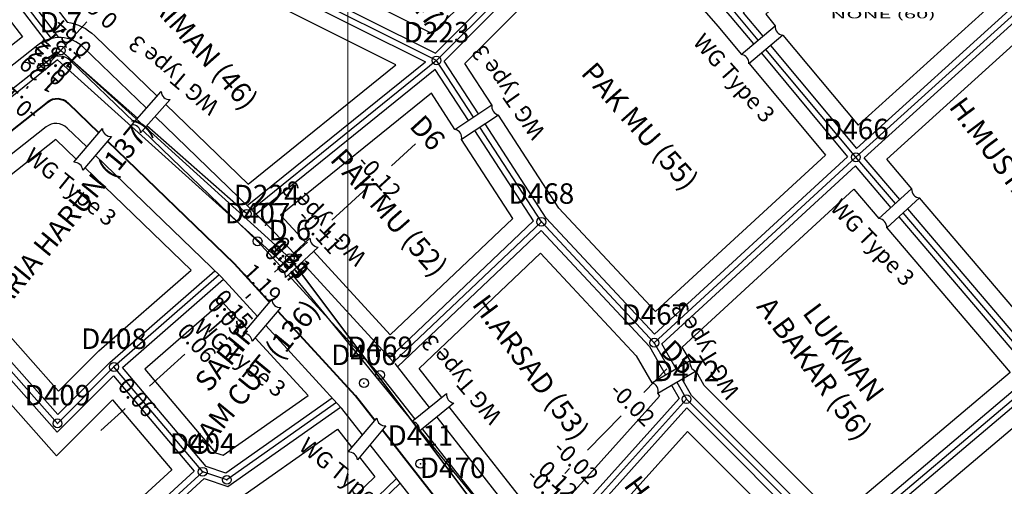
# Model space of a CAD drawing. Units: inches. Extents: x -66 to 415, y -35 to 166.
# Drawn here: x 403 to 403, y 147 to 148 of the extents above; entities that cross this region are included whole.
import ezdxf
from ezdxf.enums import TextEntityAlignment as Align

# ---------------------------------------------------------------- set-up
doc = ezdxf.new("R2010")
doc.units = ezdxf.units.IN
doc.header["$MEASUREMENT"] = 0
doc.linetypes.add('DASHDOT', pattern=[1, 0.5, -0.25, 0, -0.25])
doc.linetypes.add('DASHEDX2', pattern=[1.5, 1, -0.5])
for name, color, linetype in [('BULAT', 7, 'Continuous'), ('BULAT1', 7, 'Continuous'), ('cross0', 7, 'Continuous'), ('cross1', 7, 'Continuous'), ('cross2', 7, 'Continuous'), ('Double', 144, 'Continuous'), ('Grid', 7, 'Continuous'), ('grsplg', 7, 'DASHDOT'), ('GRSPTK', 7, 'Continuous'), ('Nama 1', 7, 'Continuous'), ('PATOK', 7, 'Continuous'), ('PATOK1', 7, 'Continuous'), ('POLIGON', 7, 'Continuous'), ('tambak', 7, 'Continuous'), ('Tanggul', 7, 'Continuous')]:
    doc.layers.add(name, color=color, linetype=linetype)
doc.layers.add('Sal_existing', color=1, linetype='Continuous', lineweight=15)
doc.styles.add('L100', font='simplex.shx', dxfattribs={"height": 0.254})
doc.styles.add('L80', font='simplex.shx', dxfattribs={"height": 0.203})

msp = doc.modelspace()

# ---------------------------------------------------------------- linework, layer by layer
at = {"layer": 'BULAT', "color": 2, "ltscale": 10}
msp.add_circle((402.6470133401883, 147.5861152576582), 0.00132, dxfattribs=at)
msp.add_circle((402.6470133401883, 147.5861152576582), 0.00132, dxfattribs=at)
at = {"layer": 'BULAT', "color": 2, "lineweight": -3, "ltscale": 10}
for centre in [(402.6470133401883, 147.5861152576582), (402.7151601401883, 147.5242792576581)]:
    msp.add_circle(centre, 0.00132, dxfattribs=at)
at = {"layer": 'BULAT', "color": 2, "ltscale": 10}
msp.add_point((402.6470133401883, 147.5861152576582), dxfattribs=at)
msp.add_point((402.6470133401883, 147.5861152576582), dxfattribs=at)
at = {"layer": 'BULAT', "color": 2, "lineweight": -3, "ltscale": 10}
for p in [(402.6470133401883, 147.5861152576582), (402.7151601401883, 147.5242792576581)]:
    msp.add_point(p, dxfattribs=at)
at = {"layer": 'BULAT1', "color": 1, "ltscale": 10}
for centre in [(402.6470138201882, 147.5861145376583), (402.6470138201882, 147.5861145376583), (402.6470138201882, 147.5861145376583), (402.7588130201883, 147.5831433376583), (402.8836130201884, 147.5543433376582), (402.7023312066063, 147.5374764548553), (402.7900130201883, 147.5351433376583), (402.7055506970892, 147.5293274566467), (402.7151594201883, 147.5242785376582), (402.7151594201883, 147.5242785376582), (402.7151594201883, 147.5242785376582), (402.8236130201883, 147.4991433376582), (402.6628130201883, 147.4919433376582), (402.7420130201883, 147.4895433376583), (402.7372130201883, 147.4871433376583), (402.8332130201884, 147.4823433376583), (402.6460130201883, 147.4751433376583), (402.7540130201884, 147.4631433376583), (402.6892130201884, 147.4607433376583), (402.6964130201883, 147.4583433376582)]:
    msp.add_circle(centre, 0.00132, dxfattribs=at)
for p in [(402.6470138201882, 147.5861145376583), (402.6470138201882, 147.5861145376583), (402.6470138201882, 147.5861145376583), (402.7588130201883, 147.5831433376583), (402.8836130201884, 147.5543433376582), (402.7900130201883, 147.5351433376583), (402.7079506970891, 147.5341274566466), (402.7055506970892, 147.5293274566467), (402.7151594201883, 147.5242785376582), (402.7151594201883, 147.5242785376582), (402.7151594201883, 147.5242785376582), (402.8236130201883, 147.4991433376582), (402.6628130201883, 147.4919433376582), (402.7420130201883, 147.4895433376583), (402.7372130201883, 147.4871433376583), (402.8332130201884, 147.4823433376583), (402.6460130201883, 147.4751433376583), (402.7540130201884, 147.4631433376583), (402.6892130201884, 147.4607433376583), (402.6964130201883, 147.4583433376582)]:
    msp.add_point(p, dxfattribs=at)
at = {"layer": 'Double', "color": 6}
for p, q in [((402.849499425066, 147.5849678653977), (402.8596015180531, 147.5934666697927)), ((402.8618751296773, 147.5906748977422), (402.851774252817, 147.5821771164641)), ((402.6680933604896, 147.5640172586178), (402.67683438802, 147.5739083878614)), ((402.6794949749199, 147.5714826099953), (402.6707528949862, 147.5615902898784)), ((402.7643003252504, 147.5626189014307), (402.7752826253101, 147.5699420896298)), ((402.777233379132, 147.5669159236671), (402.7662497568241, 147.55959185377)), ((402.6508479235183, 147.5528394655489), (402.6593664844202, 147.5629249045093)), ((402.6620796541238, 147.5605580476991), (402.6535621187172, 147.5504738228605)), ((402.8904385519007, 147.536071381116), (402.9002083602977, 147.5449501649714)), ((402.9025870363366, 147.5422473513813), (402.8928184040647, 147.5333696363861)), ((402.7114730346697, 147.5212675769254), (402.721119807375, 147.530277558966)), ((402.7235362481039, 147.5276084888825), (402.7138883139452, 147.5185974220569)), ((402.7012579951645, 147.5019430727157), (402.7097765560663, 147.512028511676)), ((402.71248972577, 147.5096616548659), (402.7039721903634, 147.4995774300272)), ((402.8228684092453, 147.4872144252969), (402.8342883310131, 147.4938344998293)), ((402.8360454744584, 147.4906919582115), (402.8246241777535, 147.4840710866345)), ((402.7515071980048, 147.4756746890229), (402.7617434345216, 147.4840089233591)), ((402.7639730856915, 147.4811819503194), (402.7537356167511, 147.4728467125569)), ((402.732533477182, 147.466655911696), (402.7410520380839, 147.4767413506563)), ((402.7437652077876, 147.4743744938462), (402.7352476723809, 147.4642902690076))]:
    msp.add_line(p, q, dxfattribs=at)
for points in [[(402.6536572425197, 147.6453653058153), (402.6481465636363, 147.6508759846987), (402.6265465636362, 147.6316759846986), (402.6259720621649, 147.6322504861701), (402.6219474733654, 147.6295674269704), (402.6488370768483, 147.5945739004137)], [(402.7179505290162, 147.6109536075701), (402.7575098300644, 147.5911739570461), (402.7691690359646, 147.6028331629462), (402.7390657555305, 147.6404622634889), (402.7123549094132, 147.6137514173716), (402.7147304182055, 147.6125636629755)], [(402.8619062071119, 147.5907010429221), (402.884282493745, 147.5638494989626), (402.9242814432442, 147.6000390247001), (402.8931001322804, 147.6293861409014), (402.8567624851587, 147.5968735092661), (402.859601518053, 147.5934666697927)], [(402.7752707196039, 147.5699341506984), (402.7672607196272, 147.5822572275856), (402.782599484974, 147.5975959929323), (402.8135339390404, 147.626468150061), (402.8425936585851, 147.5932570420101), (402.8495005306578, 147.5849687955227)], [(402.6782373730354, 147.5700595389968), (402.7027764557594, 147.5463557160757), (402.7466838477566, 147.5818288995484), (402.7121696704143, 147.5990859882196)], [(402.9002513548512, 147.5449892383423), (402.892791129501, 147.5537468941883), (402.9336967663228, 147.5907567560746), (402.9876816574057, 147.534695523027), (402.9517849958989, 147.4888275666573), (402.9432401507964, 147.4945241300589), (402.9025870363365, 147.5422473513813)], [(402.8518052197168, 147.582203168652), (402.8745197364595, 147.5549457485606), (402.823966873518, 147.5084371146544), (402.7952320201542, 147.5392244575442), (402.7772328126886, 147.5669155459528)], [(402.7642876637394, 147.5626104585157), (402.7572678596448, 147.5734101571227), (402.7123826892573, 147.5371470175479), (402.7198044940277, 147.5290490704343)], [(402.6516074728544, 147.5537387240687), (402.6455582705919, 147.5595820239532), (402.6069207898078, 147.5291618652134), (402.6463008494867, 147.4847649764685), (402.6583018578251, 147.4967659848068), (402.6857405021732, 147.5207675127225), (402.654202515061, 147.5512320117507)], [(402.7222369767081, 147.5263949833612), (402.7450361451417, 147.501518761752), (402.7814881522478, 147.5361481685028), (402.7662497568241, 147.5595918537701)], [(402.8342581850833, 147.4938170243768), (402.8319542026667, 147.4978489936058), (402.8830353329546, 147.5448436334705), (402.8904776917824, 147.5361069513682)], [(402.8928133732677, 147.5333650644071), (402.9294947410135, 147.4903043283576), (402.8780857524232, 147.4468044149351), (402.8385049078856, 147.4863852594726), (402.8360443196974, 147.4906912888022)], [(402.7603552340557, 147.4828786653812), (402.7536200020922, 147.4914665150791), (402.7897313133877, 147.5257722608097), (402.8182638121782, 147.4952017263914), (402.8228380431394, 147.4871968222093)], [(402.5962235704225, 147.5213295862537), (402.6457251908899, 147.4655216988482), (402.6624079349639, 147.4822044429221), (402.68007738923, 147.4613223606076), (402.6309680905956, 147.4163055035261), (402.6140452197541, 147.4275874174206), (402.5818739493599, 147.4559738324742)], [(402.7023946178532, 147.5032887623082), (402.6950139196751, 147.5113418579306), (402.672045143756, 147.4912502779888), (402.6930558948997, 147.4664193902736), (402.6953337040175, 147.4656601205676), (402.7205608665238, 147.4834675293956), (402.7048469179837, 147.5006130523728)], [(402.8246241777534, 147.4840710866345), (402.8251172262775, 147.4832082517175), (402.7903994703443, 147.4445703506968), (402.7625772393345, 147.4800454671387)], [(402.8992350832699, 147.4190409174008), (402.9212924582963, 147.39179357178), (402.9441709778345, 147.3822608553058), (402.9875891603837, 147.4318816353622), (402.9488620193242, 147.4749117920951), (402.9392846396902, 147.4812967118511), (402.8856062495245, 147.435876535557), (402.8969699606909, 147.4218390099986)], [(402.531673202275, 147.3180169650833), (402.522941810681, 147.3267483566774), (402.5345332996022, 147.3406581433828), (402.5257466077491, 147.3516415081992), (402.5596858622288, 147.378038706128), (402.5699661363809, 147.3703285005139), (402.6109866805934, 147.4137620179155), (402.6322579497811, 147.3995811717905), (402.6908100925688, 147.4532539693458), (402.6974923363591, 147.451026554749), (402.7292976253782, 147.4734773469977), (402.7336296615985, 147.467953724924)], [(402.7358985014629, 147.4650608096019), (402.7404607167751, 147.4592436945268), (402.6833077816634, 147.4041319356691), (402.6758011798827, 147.4016297350755), (402.6195759257195, 147.3364084402461), (402.6152382047037, 147.3413658356927)]]:
    msp.add_lwpolyline(points, dxfattribs=at)
at = {"layer": 'Double', "color": 144}
for points in [[(402.7584576047, 147.5853335065822), (402.7756010244909, 147.6024769263732), (402.7394637661907, 147.6476484992485), (402.7042517172496, 147.6124364503074), (402.7126282878048, 147.6082481650297)], [(402.8837806197406, 147.5569223700214), (402.9313589537491, 147.5999694341242), (402.893182232577, 147.6359004658156), (402.8501083288166, 147.5973606571877), (402.8559284317275, 147.5903765336946)], [(402.7712768811077, 147.5672709899046), (402.7611169382171, 147.5829016712748), (402.7792638742208, 147.6010486072785), (402.8138823616935, 147.6333591955863), (402.8462441033874, 147.596374347936), (402.8531736169834, 147.5880589316209)], [(402.6424583066956, 147.5890888907418), (402.6121546080039, 147.6285254441891), (402.5562646997898, 147.5796217745017), (402.5546031891123, 147.5762987531467), (402.5854404493991, 147.5454614928598)], [(402.6150133256002, 147.6307135438343), (402.6463429350998, 147.5899418930835)], [(402.7158483986155, 147.6066381096244), (402.7584576047, 147.5853335065823)], [(402.714271800815, 147.6034014861652), (402.7555050640705, 147.5827848545374)], [(402.8966972955535, 147.5417593158063), (402.88611614091, 147.5541806712573), (402.933926769134, 147.5974379063174), (402.9940317394294, 147.5350212063952), (402.9528235590185, 147.4823663092035), (402.940020419445, 147.4909017355858), (402.8990329770388, 147.5390174288452)], [(402.8582331207864, 147.5876109068239), (402.8837956038856, 147.556935927105)], [(402.8554783060423, 147.5852933047503), (402.8811330337168, 147.5545076315408), (402.8237095256418, 147.5016780041118), (402.7914363838154, 147.5362563703544), (402.7732389741923, 147.5642523851591)], [(402.7024929457691, 147.5399558794321), (402.7555050640705, 147.5827848545374)], [(402.7682815022356, 147.5652736193093), (402.7583916127674, 147.5804888338758), (402.7051019794663, 147.5374356518648)], [(402.7447992762291, 147.4946730414573), (402.7876880562045, 147.535417382434), (402.7702435953203, 147.5622550145638)], [(402.8301054061947, 147.491409678134), (402.825887888137, 147.4987903347348), (402.8834554691246, 147.5517525092434)], [(402.883445420636, 147.5517643052953), (402.8940317510801, 147.5393368739043)], [(402.8963674325654, 147.5365949869432), (402.9362716713224, 147.4897508805763), (402.8782130201884, 147.4406243296166), (402.8782130201884, 147.4398889220706), (402.8346562622876, 147.4834456799714), (402.8318915408087, 147.4882839425594)], [(402.7471488390162, 147.4919396049844), (402.789936191061, 147.532587589427), (402.8221541452764, 147.4980683527674), (402.8269908220281, 147.4896041684519)], [(402.5999522827068, 147.5297845728253), (402.6460915190879, 147.4777674209702), (402.6615827031802, 147.4932586050625), (402.6928307229676, 147.5205923249695)], [(402.5970962904472, 147.5275792394975), (402.6459345212887, 147.4725192543465), (402.6627025423999, 147.4892872754575), (402.6867214844724, 147.4609012530082), (402.6314371302993, 147.4102239283495), (402.611112710979, 147.4237735412298), (402.5787759407117, 147.4523059855833)], [(402.7277838295419, 147.4826907074187), (402.6961186612326, 147.4603388239063), (402.6902610769278, 147.4622913520079), (402.6653308720704, 147.4917543213847), (402.6953836961941, 147.518042562451)], [(402.8287769566422, 147.4864784328773), (402.8310050763945, 147.4825792233108), (402.7908955195315, 147.4379407077616)], [(402.8955128007284, 147.4160102747506), (402.9183255942178, 147.387829765146), (402.9455106450008, 147.376502660653), (402.9940065129689, 147.4319265097594), (402.952026383589, 147.4785710979592), (402.9389416436888, 147.4872942578927), (402.8789202645527, 147.4365069370853), (402.8932476781494, 147.4188083673482)], [(402.5285649508584, 147.3143369914004), (402.5164481448681, 147.3264537973907), (402.5283367327557, 147.3407201028559), (402.5189585440685, 147.352442838715), (402.5596328861993, 147.3840784381501), (402.5694184155136, 147.3767392911643), (402.6102785639351, 147.4200029777285), (402.6317889100773, 147.4056627469671), (402.689648585383, 147.458700782664), (402.696707379144, 147.4563478514102), (402.7302360143451, 147.480015123317)], [(402.8288586899097, 147.3985453858886), (402.8738022061686, 147.4392085672658), (402.8332828546927, 147.4797279187416), (402.793400019993, 147.4353417256212)], [(402.7469117707396, 147.4587962450192), (402.6858570460452, 147.3999220462067), (402.6785734273777, 147.3974941733176), (402.6196029035151, 147.3290883656368), (402.6121054638718, 147.3376568680861)]]:
    msp.add_lwpolyline(points, dxfattribs=at)
at = {"layer": 'Double', "color": 6}
msp.add_lwpolyline([(402.6488370768482, 147.5945739004138, -0.1556766269848585), (402.6570772866922, 147.5904993796099), (402.6756455563774, 147.5725631355572)], format="xyb", dxfattribs=at)
for centre, radius, start, end in [((402.8620609709576, 147.5931479439903), 0.002480019098037089, 172.6160685022865, 265.7024881249675), ((402.8491646571969, 147.5823724690132), 0.002616897384142378, 355.7188621364049, 82.65026952508798), ((402.6794443329097, 147.5740990173232), 0.002616897384142378, 184.177445636242, 271.1088530250731), ((402.7778543716519, 147.5694580724058), 0.002616897384142378, 169.3412913848726, 256.272698774155), ((402.6682733121053, 147.5615437768324), 0.002480019098037089, 1.074652001998241, 94.16107162482568), ((402.6618444059073, 147.5630268840654), 0.002480019098037089, 182.3566939744841, 275.443113596596), ((402.7638409283252, 147.5601818029116), 0.002480019098037089, 346.2384977506347, 79.32491737305148), ((402.6509570923133, 147.550224846247), 0.002616897384142378, 5.459487608469982, 92.39089499766942), ((402.9026781999022, 147.5447256943622), 0.002480019098037089, 174.8069576513273, 267.8933772740376), ((402.8902032479227, 147.5334650841343), 0.002616897384142378, 357.9097512855241, 84.84115867414083), ((402.7237360212013, 147.5302177498178), 0.002616897384142378, 178.6903918386172, 265.6217992275214), ((402.711415645319, 147.5187882219309), 0.002480019098037089, 355.587598204221, 88.67401782644775), ((402.7122544775535, 147.5121304912323), 0.002480019098037089, 182.3566939744841, 275.443113596596), ((402.7013671639594, 147.4993284534139), 0.002616897384142378, 5.459487608469982, 92.39089499766942), ((402.8368246628968, 147.4931901610249), 0.002616897384142378, 165.7459135981566, 252.6773209870456), ((402.8222570860474, 147.4848109322816), 0.002480019098037089, 342.6431199638852, 75.72953958669379), ((402.7643495508678, 147.4837716271119), 0.002616897384142378, 174.7973599196215, 261.7287673083708), ((402.7435299595711, 147.4768433302125), 0.002480019098037089, 182.3566939744841, 275.443113596596), ((402.7512816078591, 147.4732049514229), 0.002480019098037089, 351.694566285471, 84.78098590825667), ((402.732642645977, 147.4640412923942), 0.002616897384142378, 5.459487608469982, 92.39089499766942)]:
    msp.add_arc(centre, radius, start, end, dxfattribs=at)
at = {"layer": 'Grid', "color": 0, "linetype": 'DASHEDX2', "lineweight": 5}
msp.add_lwpolyline([(402.7324130201883, 153.6287433376583), (402.7324130201883, 144.0287433385998)], dxfattribs=at)
at = {"layer": 'grsplg', "color": 2, "lineweight": -3, "ltscale": 10}
for points in [[(402.4284538405578, 147.4600947944981), (402.4426322086825, 147.4422928186106), (402.4900130201883, 147.4463433376583), (402.4804130201883, 147.4799433376584), (402.5476130201884, 147.5087433376583), (402.5836130201883, 147.5399433376583), (402.5884130201883, 147.5399433376583), (402.6470133401883, 147.5861152576582), (402.7151601401883, 147.5242792576582), (402.6470133401883, 147.5861152576582), (402.7151601401883, 147.5242792576582), (402.7778803001883, 147.4407261376582), (402.8977843001883, 147.3550434976584), (403.0020647801883, 147.2368331776582), (403.1293444601883, 147.1040656576585), (403.2033731801882, 146.9882867776583), (403.2405611801884, 146.9367364576583), (403.0844167001883, 146.8042137376583)], [(403.0844167001883, 146.8042137376583), (403.2405611801884, 146.9367364576583), (403.2033731801882, 146.9882867776583), (403.1293444601883, 147.1040656576585), (403.0020647801883, 147.2368331776582), (402.8977843001883, 147.3550434976584), (402.7778803001883, 147.4407261376582), (402.7151601401883, 147.5242792576582), (402.6470133401883, 147.5861152576582), (402.7151601401883, 147.5242792576582), (402.6470133401883, 147.5861152576582)]]:
    msp.add_lwpolyline(points, dxfattribs=at)
at = {"layer": 'GRSPTK', "color": 1, "lineweight": -3, "ltscale": 10}
for points, elevation in [([(402.6438361975841, 147.5826138652391), (402.6547062184737, 147.5945932484395)], 0.003088800000000001), ([(402.6367400415136, 147.5747934963846), (402.6372883808463, 147.5753977976141)], -0.0002736000000000001), ([(402.7453726312676, 147.5518060767039), (402.7525753742966, 147.5583685479503)], -0.0002808000000000001), ([(402.7276318848911, 147.5356423544223), (402.7381698882388, 147.5452436054577)], -0.0002712000000000001), ([(402.7106007683694, 147.5201251810316), (402.7204291418622, 147.5290798831759)], 0.002865600000000001), ([(402.7020852101087, 147.5123665943366), (402.7033980253407, 147.5135627097856)], 0.0003528), ([(402.6910859473552, 147.5023450865218), (402.6948824670798, 147.5058041230901)], 0.0001536), ([(402.6733452009786, 147.4861813642402), (402.6838832043264, 147.4957826152754)], 0.0001392000000000001), ([(402.820527014871, 147.4843857614629), (402.827335731411, 147.4913561929471)], -4.800000000000003e-05), ([(402.6589397149208, 147.4730564217474), (402.6661424579497, 147.4796188929938)], -0.0002808000000000001), ([(402.8037567770878, 147.4672172110089), (402.8137182983311, 147.4774153299785)], -4.320000000000001e-05), ([(402.7983903009972, 147.4617232748636), (402.7969480605478, 147.4602467795245)], 0.0002880000000000001)]:
    msp.add_lwpolyline(points, close=True, dxfattribs=dict(at, elevation=elevation))
at = {"layer": 'Sal_existing', "color": 1, "lineweight": 30, "ltscale": 10}
for p, q in [((402.6136043957988, 147.5597770749878), (402.6436032222757, 147.5833958266485)), ((402.6499073627411, 147.5830768065699), (402.6688049398139, 147.5648224640744)), ((402.6713967564717, 147.5623188675138), (402.7055506970891, 147.5293274566467)), ((402.7055506970891, 147.5293274566467), (402.7122621370661, 147.5220045900838)), ((402.7146946197465, 147.5193505030106), (402.7420130201883, 147.4895433376583)), ((402.7420130201883, 147.4895433376583), (402.752351024612, 147.4763617236251)), ((402.7545730298908, 147.4735285253826), (402.779221919211, 147.4420996216945))]:
    msp.add_line(p, q, dxfattribs=at)
at = {"layer": 'Sal_existing', "color": 1, "lineweight": 40}
for p, q in [((402.6429592579584, 147.5706704786718), (402.5930451253834, 147.5313719580262)), ((402.6582814829007, 147.5616403311262), (402.6492633984238, 147.5703514585931)), ((402.6986708562297, 147.5226257288261), (402.6608765251074, 147.5591336188082)), ((402.7091083320419, 147.5112373765667), (402.6986708562297, 147.5226257288261)), ((402.73468663373, 147.4833288366991), (402.7115606321723, 147.5085616666313)), ((402.7404303180726, 147.4760052733664), (402.73468663373, 147.4833288366991)), ((402.7596913641141, 147.451446212992), (402.7426991579371, 147.4731123580442))]:
    msp.add_line(p, q, dxfattribs=at)
at = {"layer": 'Sal_existing', "color": 1, "lineweight": -3, "ltscale": 10}
for points in [[(402.7131728250782, 147.5228551629008), (402.6460512028378, 147.5833782690603), (402.5905711459091, 147.5384956433419), (402.5886205366202, 147.5381641815997), (402.5840572930713, 147.5383107463152), (402.5501442758165, 147.5056493630685), (402.5127777839488, 147.4876652453083)], [(403.2049611642336, 146.9893659934253), (403.2148130201882, 146.9999433376584), (403.197830203873, 147.0322966904081), (403.1312307006746, 147.1055496040281), (403.0036546411942, 147.238295347957), (402.8942467766959, 147.3511237620115), (402.8233421761962, 147.3902294024952), (402.779221919211, 147.4420996216946), (402.7154876472383, 147.520091182166)]]:
    msp.add_lwpolyline(points, dxfattribs=at)
at = {"layer": 'Sal_existing', "color": 1, "lineweight": 30, "ltscale": 10}
msp.add_arc((402.6465725143919, 147.5796244470163), 0.00480000000000002, 45.99189880509449, 128.2141550496508, dxfattribs=at)
at = {"layer": 'Sal_existing', "color": 1, "lineweight": 40}
msp.add_arc((402.6459285500745, 147.5668990990397), 0.004799999999999659, 45.99189880509449, 128.2141550496508, dxfattribs=at)
at = {"layer": 'tambak', "lineweight": -3, "ltscale": 10}
for points in [[(402.7260821898574, 147.7190741679892), (402.7396130201884, 147.7055433376582), (402.7684130201883, 147.6767433376583), (402.7396130201884, 147.6503433376583), (402.7780130201883, 147.6023433376583), (402.7588130201883, 147.5831433376583), (402.7038165149615, 147.5386773618072)], [(402.7900130201883, 147.5351433376583), (402.8236130201883, 147.4991433376582), (402.8836130201882, 147.5543433376583), (402.9340130201883, 147.5999433376584), (402.8932130201882, 147.6383433376583)], [(402.8545510243555, 147.5892177326577), (402.8476130201883, 147.5975433376583), (402.8140130201883, 147.6359433376583), (402.7780130201883, 147.6023433376583)], [(402.6442706417495, 147.5896844560789), (402.6124130201883, 147.6311433376583)], [(402.7697791916717, 147.566272304607), (402.7588130201883, 147.5831433376583), (402.7150600997152, 147.6050197978949)], [(402.66986526066, 147.5660222967591), (402.6470138201882, 147.5861145376583)], [(402.8953645233169, 147.5405480948554), (402.8836130201882, 147.5543433376583), (402.8568557134143, 147.5864521057871)], [(402.7023312066062, 147.5374764548554), (402.6725688366785, 147.5636451643101)], [(402.7460156585472, 147.4933458440993), (402.7900130201883, 147.5351433376583), (402.7717412847563, 147.5632536998615)], [(402.7921085338672, 147.4366819327512), (402.8332130201883, 147.4823433376583), (402.8764130201884, 147.4391433376583), (402.8764130201884, 147.4367433376583), (402.9388130201883, 147.4895433376583), (402.897700204802, 147.5378062078943)], [(402.6941299420731, 147.5193373286047), (402.6628130201883, 147.4919433376583), (402.6460130201883, 147.4751433376583), (402.5982636189962, 147.5288614139994)], [(402.8236130201883, 147.4991433376582), (402.8285481141114, 147.490506923293)], [(402.7290099219434, 147.4813529153678), (402.6964130201883, 147.4583433376583), (402.6892130201883, 147.4607433376583), (402.6628130201883, 147.4919433376583)], [(402.8303342487255, 147.4873811877184), (402.8332130201883, 147.4823433376583)], [(402.5776141874686, 147.4509305429992), (402.6100130201883, 147.4223433376584), (402.6316130201883, 147.4079433376584), (402.6892130201883, 147.4607433376583)], [(402.7480284079007, 147.457372461524), (402.6868130201883, 147.3983433376584)]]:
    msp.add_lwpolyline(points, dxfattribs=at)
at = {"layer": 'Tanggul', "color": 6}
for points in [[(402.6041338167468, 147.5654553907171), (402.5862864278466, 147.5514037395117), (402.5606283160855, 147.5770618512728), (402.6114655088458, 147.621544394938), (402.6355554193185, 147.5901943260383), (402.6069637680049, 147.5676834750733)], [(402.8054985323963, 147.4297042520524), (402.8290874687525, 147.4052254287313), (402.8668400354494, 147.4393825128856), (402.8334690800376, 147.4727534682971), (402.7999558169666, 147.4354560650919), (402.8030000576432, 147.4322969811661)]]:
    msp.add_lwpolyline(points, dxfattribs=at)
at = {"layer": 'Tanggul', "color": 4}
for points in [[(402.6724638742548, 147.5689628232396), (402.653742438343, 147.5870470200564, 0.3749904212910587), (402.6401885363423, 147.5877329132254), (402.6100524320951, 147.5640060796846)], [(402.6547116635737, 147.557413890142), (402.6488931189413, 147.5630343835066, 0.3749904212910917), (402.6425889784758, 147.5633534035852), (402.5964598113168, 147.5270348714492, -0.1331913727792166), (402.5914884711897, 147.5249204782687, 0.1665809650786794), (402.5887103199649, 147.5235181896056), (402.5798200688928, 147.5144087339005)], [(402.7162964210223, 147.5257725679458), (402.7096053108971, 147.5330732525637, 0.01521390782612174), (402.709401533503, 147.5332824457868), (402.6750556909128, 147.5664592266792)], [(402.7055172756154, 147.5069857921959), (402.6948136530493, 147.5186645377496, 0.0152139078260369), (402.6946098756551, 147.5188737309727), (402.6573067057802, 147.5549071778239)], [(402.736792757633, 147.4716986311762), (402.7305877365396, 147.4796104282472, 0.01919753168963095), (402.730349394031, 147.4798914144983), (402.7079695757458, 147.5043100822605)]]:
    msp.add_lwpolyline(points, format="xyb", dxfattribs=at)
for points in [[(402.7460824397934, 147.4932729789383), (402.7187289037028, 147.5231184808727)], [(402.7463565336784, 147.4929498447493), (402.7566323459424, 147.4798475296808)], [(402.7588543512212, 147.4770143314382), (402.783565432701, 147.4455061287855)], [(402.7560538036745, 147.4471395708019), (402.7390615974974, 147.4688057158543)]]:
    msp.add_lwpolyline(points, dxfattribs=at)

# ---------------------------------------------------------------- texts
at = {"layer": 'cross0', "color": 3, "lineweight": -3, "ltscale": 10, "style": 'L80'}
for s, rotation, p in [('1.37', 137.7795869826938, (402.6470133401883, 147.5861152576582, 0.003297600000000001)), ('1.37', 137.7795869826938, (402.6470133401883, 147.5861152576582, 0.003297600000000001)), ('1.39', 312.3368777132474, (402.7151601401883, 147.5242792576581, 0.003345600000000001)), ('1.39', 312.3368777144253, (402.7151601401883, 147.5242792576581, 0.003345600000000001))]:
    msp.add_text(s, height=0.004872000000000001, rotation=rotation, dxfattribs=at).set_placement(p, align=Align.MIDDLE_CENTER)
at = {"layer": 'cross1', "color": 3, "lineweight": -3, "ltscale": 10, "style": 'L80'}
for s, rotation, p in [('0.62', 137.7795869826938, (402.6579801268426, 147.598201282252, 0.001492800000000001)), ('0.62', 137.7795869826938, (402.6579801268426, 147.598201282252, 0.001492800000000001)), ('1.29', 137.7795869826938, (402.6405622892153, 147.5790058314266, 0.003088800000000001)), ('1.29', 137.7795869826938, (402.6405622892153, 147.5790058314266, 0.003088800000000001)), ('-0.11', 137.7795869826938, (402.6334661331448, 147.5711854625721, -0.0002736000000000001)), ('-0.11', 137.7795869826938, (402.6334661331448, 147.5711854625721, -0.0002736000000000001)), ('-0.12', 312.3368777132474, (402.7417712597532, 147.5485248410807, -0.0002808000000000001)), ('-0.12', 312.3368777144253, (402.7417712597532, 147.5485248410807, -0.0002808000000000001)), ('-0.11', 312.3368777132474, (402.7240305133766, 147.5323611187989, -0.0002712000000000001)), ('-0.11', 312.3368777144253, (402.7240305133766, 147.5323611187989, -0.0002712000000000001)), ('1.19', 312.3368777132474, (402.7069993968551, 147.5168439454086, 0.002865600000000001)), ('1.19', 312.3368777144253, (402.7069993968551, 147.5168439454086, 0.002865600000000001)), ('0.15', 312.3368777132474, (402.6984838385943, 147.5090853587132, 0.0003528)), ('0.15', 312.3368777144253, (402.6984838385943, 147.5090853587132, 0.0003528)), ('0.06', 312.3368777132474, (402.6874845758408, 147.4990638508987, 0.0001536)), ('0.06', 312.3368777144253, (402.6874845758408, 147.4990638508987, 0.0001536)), ('0.06', 312.3368777132474, (402.6697438294642, 147.4829001286168, 0.0001392000000000001)), ('0.06', 312.3368777144253, (402.6697438294642, 147.4829001286168, 0.0001392000000000001)), ('-0.02', 315.6724043030581, (402.8171226566011, 147.4809005457207, -4.800000000000003e-05)), ('-0.02', 315.6724043030581, (402.8171226566011, 147.4809005457207, -4.800000000000003e-05)), ('-0.02', 315.6724043030581, (402.8003524188179, 147.4637319952666, -4.320000000000001e-05)), ('-0.02', 315.6724043030581, (402.8003524188179, 147.4637319952666, -4.320000000000001e-05)), ('0.12', 315.6724043030581, (402.7949859427272, 147.4582380591213, 0.0002880000000000001)), ('0.12', 315.6724043030581, (402.7949859427272, 147.4582380591213, 0.0002880000000000001))]:
    msp.add_text(s, height=0.004872000000000001, rotation=rotation, dxfattribs=at).set_placement(p, align=Align.MIDDLE_CENTER)
at = {"layer": 'cross2', "color": 3, "lineweight": -3, "ltscale": 10, "style": 'L80'}
for s, rotation, p in [('0.64', 137.7795869826938, (402.650238865675, 147.589669970774, 0.0015288)), ('0.64', 137.7795869826938, (402.650238865675, 147.589669970774, 0.0015288)), ('0.72', 137.7795869826938, (402.6447554723478, 147.5836269584771, 0.001730400000000001)), ('0.72', 137.7795869826938, (402.6447554723478, 147.5836269584771, 0.001730400000000001)), ('0.82', 137.7795869826938, (402.6426588807815, 147.5813163949521, 0.0019584)), ('0.82', 137.7795869826938, (402.6426588807815, 147.5813163949521, 0.0019584)), ('0.63', 312.3368777132474, (402.7148053252608, 147.5239559832124, 0.0015096)), ('0.63', 312.3368777144253, (402.7148053252608, 147.5239559832124, 0.0015096)), ('0.41', 312.3368777132474, (402.7158697700434, 147.5249258065493, 0.0009936)), ('0.41', 312.3368777144253, (402.7158697700434, 147.5249258065493, 0.0009936)), ('0.57', 312.3368777132474, (402.7133860655507, 147.5226628854301, 0.001360800000000001)), ('0.57', 312.3368777144253, (402.7133860655507, 147.5226628854301, 0.001360800000000001)), ('0.03', 312.3368777132474, (402.6963549490291, 147.5071457120395, 6.480000000000002e-05)), ('0.03', 312.3368777144253, (402.6963549490291, 147.5071457120395, 6.480000000000002e-05)), ('-0.16', 315.6724043030581, (402.7923027046819, 147.4554910910487, -0.0003720000000000002)), ('-0.16', 315.6724043030581, (402.7923027046819, 147.4554910910487, -0.0003720000000000002))]:
    msp.add_text(s, height=0.004872000000000001, rotation=rotation, dxfattribs=at).set_placement(p, align=Align.MIDDLE_CENTER)
at = {"layer": 'Nama 1', "ltscale": 10, "style": 'L100'}
for s, rotation, p in [('SULAIMAN (47)', 311.4746650128632, (402.7418677957193, 147.6140572085617)), ('SULAIMAN (46)', 311.4746650128632, (402.6847878451114, 147.5914727132489)), ('PAK MU (55)', 311.4746650128632, (402.8193562423031, 147.5636163978445)), ('H.MUSTAFA (61)', 306.6640670675853, (402.9321708469415, 147.5460607416344)), ('ZAKARIA HARUN (137)', 50.62118690996441, (402.6453357513262, 147.5318479890445)), ('PAK MU (52)', 311.4746650128632, (402.744695863183, 147.5378901285814, -0.0002712000000000001)), ('GAM CUT (136)', 50.62118690996441, (402.7039801299901, 147.4885392428915)), ('H.ARSAD (53)', 306.6640670675853, (402.7868655253086, 147.491821655993)), ('A.BAKAR (56)', 306.6640670675853, (402.8712860530031, 147.491446093115)), ('LUKMAN', 306.6640670675853, (402.8799967787494, 147.4962814651718)), ('SARIF', 50.62118690996441, (402.6958190959753, 147.4946521189692)), ('H.ARSAD (54)', 306.6640670675853, (402.831991085782, 147.4379515827151))]:
    msp.add_text(s, height=0.006096000000000001, rotation=rotation, dxfattribs=at).set_placement(p, align=Align.MIDDLE_CENTER)
at = {"layer": 'Nama 1', "linetype": 'DASHDOT', "lineweight": 30, "ltscale": 10, "width": 2}
msp.add_text('NONE (60)', height=0.002400000000000001, dxfattribs=at).set_placement((402.876025179646, 147.5956751554371))
at = {"layer": 'PATOK', "color": 3, "lineweight": -3, "ltscale": 10, "style": 'L100'}
for s, rotation, p in [('D6', 312.3368777132474, (402.7561767458111, 147.5616497835737, -0.0002808000000000001)), ('D6', 312.3368777144253, (402.7561767458111, 147.5616497835737, -0.0002808000000000001)), ('D5', 315.6724043030581, (402.8307400896809, 147.4948414086894, -4.800000000000003e-05)), ('D5', 315.6724043030581, (402.8307400896809, 147.4948414086894, -4.800000000000003e-05))]:
    msp.add_text(s, height=0.006096000000000001, rotation=rotation, dxfattribs=at).set_placement(p, align=Align.MIDDLE_CENTER)
at = {"layer": 'PATOK1', "color": 3, "ltscale": 10, "style": 'L100'}
for s, p in [('D.7', (402.6470138201882, 147.5945145376583)), ('D.7', (402.6470138201882, 147.5945145376583)), ('D.7', (402.6470138201882, 147.5945145376583)), ('D223', (402.7588130201883, 147.5915433376582)), ('D466', (402.8836130201884, 147.5627433376583)), ('D468', (402.7900130201883, 147.5435433376583)), ('D224', (402.7082463975802, 147.5430943339609)), ('D407', (402.7055506970892, 147.5377274566466)), ('D.6', (402.7151594201883, 147.5326785376583)), ('D.6', (402.7151594201883, 147.5326785376583)), ('D.6', (402.7151594201883, 147.5326785376583)), ('D467', (402.8236130201883, 147.5075433376583)), ('D408', (402.6628130201883, 147.5003433376583)), ('D469', (402.7420130201883, 147.4979433376583)), ('D406', (402.7372130201883, 147.4955433376582)), ('D472', (402.8332130201884, 147.4907433376583)), ('D409', (402.6460130201883, 147.4835433376583)), ('D411', (402.7540130201884, 147.4715433376583)), ('D404', (402.6892130201884, 147.4691433376582)), ('D470', (402.7636130201884, 147.4619433376583))]:
    msp.add_text(s, height=0.006096000000000001, dxfattribs=at).set_placement(p, align=Align.MIDDLE_CENTER)
at = {"layer": 'POLIGON', "color": 3, "lineweight": -3, "ltscale": 10, "style": 'L80'}
for s, rotation, p in [('1.37', 137.7795869826938, (402.6470133401883, 147.5861152576582, 0.003297600000000001)), ('1.39', 312.3368777132474, (402.7151601401883, 147.5242792576581, 0.003345600000000001))]:
    msp.add_text(s, height=0.004872000000000001, rotation=rotation, dxfattribs=at).set_placement(p, align=Align.MIDDLE_CENTER)
at = {"layer": 'tambak', "color": 3, "ltscale": 10, "style": 'L100'}
for rotation, p in [(139.8669231980417, (402.680556046333, 147.5787631280324)), (311.4083396987988, (402.8473789716545, 147.5779226192871)), (125.0307689472502, (402.7801232953003, 147.5736820303742)), (321.1489651709777, (402.6499500119338, 147.545537029639)), (134.379869400186, (402.7252886267316, 147.5347541858097)), (313.5992288481362, (402.8885889806135, 147.5289502223982)), (121.4353911597831, (402.8387552960888, 147.4969164522773)), (321.1489651709777, (402.70036008358, 147.4946406368059)), (130.486837481514, (402.7662065704129, 147.4881921829425)), (321.1489651709777, (402.7316355655975, 147.4593534757861))]:
    msp.add_text('WG Type 3', height=0.004876800000000001, rotation=rotation, dxfattribs=at).set_placement(p, align=Align.MIDDLE_CENTER)

doc.saveas('drawing.dxf')
